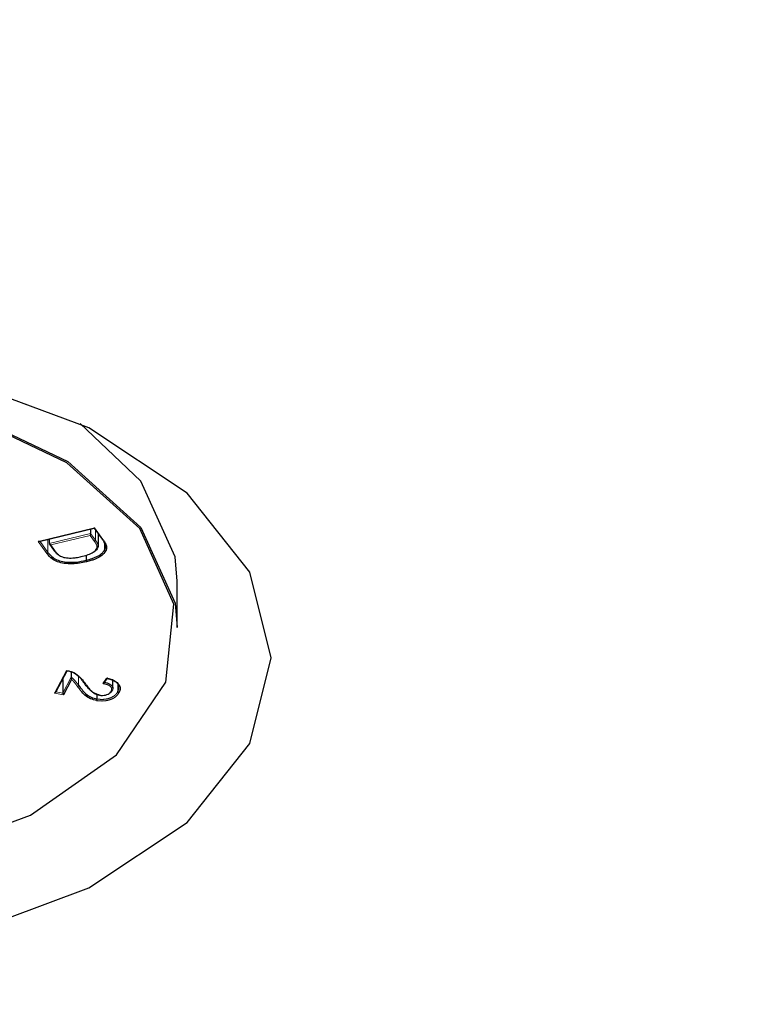
# Paper-space layout 'Blatt2' of a CAD drawing. Units: millimetres. Extents: x 19 to 217, y 6 to 292.
# Drawn here: x 90 to 90, y 123 to 123 of the extents above; entities that cross this region are included whole.
import ezdxf

# ---------------------------------------------------------------- set-up
doc = ezdxf.new("R2010")
doc.units = ezdxf.units.MM
doc.linetypes.add('PHANTOM', pattern=[12.699999999999998, 6.35, -1.27, 1.27, -1.27, 1.27, -1.27])

psp = doc.layouts.new('Blatt2')

# ---------------------------------------------------------------- linework, layer by layer
at = {"color": 7, "linetype": 'Continuous', "lineweight": 25}
for p, q in [((89.64599253998583, 123.14892273114), (89.63897922910384, 123.1555723925353)), ((89.63425867950784, 123.1419385502835), (89.64061405711158, 123.1434801777323)), ((89.64019576495608, 123.1433787123735), (89.64019576495608, 123.142869476666)), ((89.64060213230846, 123.1434772851262), (89.64150716907113, 123.1422331531275)), ((89.64061405711158, 123.1434801777323), (89.64065744623373, 123.1435190364106)), ((89.63541396370218, 123.1422187882074), (89.63541396370219, 123.1417097997409)), ((89.64019576495608, 123.142869476666), (89.64012442375594, 123.1426598131639)), ((89.64106971068716, 123.1428345165152), (89.64106971068718, 123.1414605465781)), ((89.63425867950784, 123.1419385502835), (89.63415244166052, 123.1419411138654)), ((89.63541396370219, 123.1417097997409), (89.63558850644232, 123.1415597677283)), ((89.63543540483715, 123.1416524651536), (89.63598989403236, 123.1408899484068)), ((89.64180842767266, 123.1419154943138), (89.64180842767266, 123.1409786537635)), ((89.63966513327838, 123.140362512889), (89.63966513327838, 123.1397883602998)), ((89.65017034600841, 123.1320365692031), (89.65017034600841, 123.1373710135318)), ((89.63620165957461, 123.1245578882917), (89.63750122550027, 123.1270416139668)), ((89.63793695805957, 123.1269444403786), (89.6379369580596, 123.1263035081492)), ((89.63697799989015, 123.1260416270819), (89.63697799989016, 123.1244696712191)), ((89.63799154048027, 123.1260326776632), (89.63706709908642, 123.1242648479269)), ((89.64174014033466, 123.1256652060263), (89.64208589597125, 123.1261407637105)), ((89.64275035807805, 123.1250259638011), (89.64275035807805, 123.125938187336)), ((89.6433306868173, 123.1254957581767), (89.6433306868173, 123.1246389907808)), ((89.63620165957461, 123.1245578882917), (89.6360478329102, 123.1244426298159)), ((89.63697799989016, 123.1244696712191), (89.63706709908642, 123.1242648479269)), ((89.6409223627597, 123.124307439506), (89.64092236275968, 123.1237872516201))]:
    psp.add_line(p, q, dxfattribs=at)
at = {"color": 8, "linetype": 'PHANTOM', "lineweight": 18}
for p, q in [((89.63415244166052, 123.1419411138654), (89.64065744623373, 123.1435190364106)), ((89.64065744623373, 123.1435190364106), (89.64161515315953, 123.1422025000212)), ((89.6407478754188, 123.1432769356215), (89.6407478754188, 123.1421097660774)), ((89.63527610451365, 123.142185347628), (89.63527610451365, 123.1407044097782)), ((89.63541396370219, 123.1417097997409), (89.64019576495608, 123.142869476666)), ((89.64012442375594, 123.1426598131639), (89.63558850644232, 123.1415597677283)), ((89.64062433310976, 123.1419719319244), (89.64012442375594, 123.1426598131639)), ((89.64019576495608, 123.142869476666), (89.6407478754188, 123.1421097660774)), ((89.6351531688342, 123.1405657273277), (89.63415244166052, 123.1419411138654)), ((89.63436021766128, 123.1419631804494), (89.63527610451365, 123.1407044097782)), ((89.63558850644232, 123.1415597677283), (89.63609725735911, 123.1408601488767)), ((89.6360478329102, 123.1244426298159), (89.6374186011455, 123.1270624370864)), ((89.63697799989016, 123.1244696712191), (89.6379369580596, 123.1263035081492)), ((89.63880574902507, 123.1264031112395), (89.63880574902508, 123.1253626064748)), ((89.64158327756748, 123.1255673243124), (89.64202386608653, 123.1261733166192)), ((89.63706709908642, 123.1242648479269), (89.6360478329102, 123.1244426298159)), ((89.63622428756231, 123.1246011348196), (89.63697799989016, 123.1244696712191))]:
    psp.add_line(p, q, dxfattribs=at)
at = {"color": 7, "linetype": 'Continuous', "lineweight": 25, "flags": 128}
for points in [[(89.53933886453952, 123.1285271459438), (89.5418029669646, 123.1186323964729), (89.5489956473159, 123.1095392607579), (89.5603341974079, 123.1019844105753), (89.5749000353451, 123.0965798949565), (89.59151312356418, 123.0937635556151), (89.6088275684595, 123.0937635556151), (89.6254406566786, 123.0965798949565), (89.6400064946158, 123.1019844105753), (89.65134504470781, 123.1095392607579), (89.65853772505912, 123.1186323964729), (89.6610018274842, 123.1285271459438), (89.65853772505913, 123.1384218954146), (89.65134504470781, 123.1475150311297), (89.64000649461582, 123.1550698813123), (89.62544065667863, 123.160474396931), (89.60882756845953, 123.1632907362724), (89.59151312356421, 123.1632907362724), (89.57490003534511, 123.160474396931), (89.56033419740791, 123.1550698813123), (89.5489956473159, 123.1475150311297), (89.5418029669646, 123.1384218954146), (89.53933886453952, 123.1285271459438)], [(89.55017034600839, 123.1320365692031), (89.55133890992253, 123.1382411602397), (89.55704979322867, 123.1466495534748), (89.56698161667944, 123.1536275259948), (89.58016218419641, 123.1584920252309), (89.5953012899966, 123.160766880105), (89.61091701292392, 123.1602294119722), (89.62548077721712, 123.1569322319581), (89.63756698015547, 123.1511980910153), (89.64599253998583, 123.1435882868113)], [(89.64587034746854, 123.1434486160202), (89.63746725579774, 123.151038127413), (89.62541328273389, 123.1567569773133), (89.61088835514546, 123.1600453648474), (89.59531427414595, 123.1605813997318), (89.58021553929457, 123.1583126111374), (89.56707011995765, 123.1534610838992), (89.55716478136942, 123.146501719306), (89.55146912708544, 123.1381157484528), (89.55054068743097, 123.1291240485954), (89.55447034454822, 123.1204067899645), (89.56287343621905, 123.1128172785717), (89.57492740928288, 123.1070984286714), (89.5894523368713, 123.1038100411373), (89.60502641787083, 123.1032740062529), (89.62012515272221, 123.1055427948474), (89.63327057205912, 123.1103943220856), (89.64317591064736, 123.1173536866788), (89.64887156493134, 123.1257396575319), (89.6498000045858, 123.1347313573894), (89.64587034746854, 123.1434486160202)], [(89.65017034600841, 123.1373710135319), (89.64993270420769, 123.140182164331), (89.64599253998583, 123.14892273114)], [(89.64599253998583, 123.1435882868113), (89.64993270420769, 123.1348477200023), (89.6501703460084, 123.1320365692031)]]:
    psp.add_lwpolyline(points, dxfattribs=at)
at = {"color": 7, "linetype": 'Continuous', "lineweight": 25}
for centre, radius, start, end in [((89.6001703460118, 123.3850416430804), 0.3200000000000048, 214.8533674562666, 325.1466325437365), ((89.6419817635675, 123.1416281166726), 0.0001115418434181868, 185.8782642108237, 280.9349346921566), ((89.64004730120247, 123.1398039005838), 0.0003824837547381543, 182.3285638522114, 210.6592050696136), ((89.64257758627114, 123.1247722721261), 0.0001005440149889193, 253.6292519937939, 355.2484358913268), ((89.64347868387695, 123.1246542209459), 0.0001487786530252523, 185.8755437206286, 261.9563240213866)]:
    psp.add_arc(centre, radius, start, end, dxfattribs=at)
at = {"color": 8, "linetype": 'PHANTOM', "lineweight": 18}
for centre, radius, start, end in [((89.64158381228611, 123.1422976216204), 0.0001001517298110133, 220.068892102721, 288.2361314067329), ((89.64059124738752, 123.1421258702916), 0.0001574537579785835, 282.1299573162419, 354.1295789291155), ((89.63511990822212, 123.1407190410134), 0.0001568800641702614, 282.2403449626919, 354.6485992438992), ((89.63606535281485, 123.1409535084009), 9.866053266282056e-05, 220.107906645476, 288.8672732620412), ((89.63864940343471, 123.1253762985715), 0.0001569439936397317, 282.5241881159123, 354.9950430331946), ((89.63949199345357, 123.125704998074), 9.007239123876463e-05, 182.8704187011037, 291.5701407768208)]:
    psp.add_arc(centre, radius, start, end, dxfattribs=at)
at = {"color": 7, "linetype": 'Continuous', "lineweight": 25}
for points, knots in [([(89.64187080823999, 123.1416166930949), (89.64187076117787, 123.1416168446384), (89.64183616860394, 123.141728235335), (89.64175085240718, 123.1418951277267), (89.64161177481888, 123.1421143641954), (89.64153208321487, 123.1422258090107), (89.64149203775084, 123.1422818106359)], [0, 0, 0, 0, 0.00065876217770919, 0.484217141207837, 0.7408163108918113, 1, 1, 1, 1]), ([(89.64161515315953, 123.1422025000212), (89.64165542460695, 123.1421459141767), (89.64173597379884, 123.1420327336396), (89.64188235640222, 123.1418076036399), (89.64195506577676, 123.1416333151242), (89.64200292240078, 123.1415186000683)], [0, 0, 0, 0, 0.254708009574766, 0.5094558467000764, 1, 1, 1, 1]), ([(89.63926583093141, 123.140246270904), (89.63949039295717, 123.1403052013386), (89.63994123739104, 123.1404235136772), (89.6405017374969, 123.1406786506974), (89.64083919094948, 123.1409922222835), (89.64093743857146, 123.1412234843191), (89.64093648821434, 123.1413371019767), (89.64093638462191, 123.1413494867199)], [0, 0, 0, 0, 0.2746851877579324, 0.5514747542341278, 0.7806610480075851, 0.9760912462448014, 1, 1, 1, 1]), ([(89.64106971068718, 123.1414605465781), (89.64106971121406, 123.1414603926191), (89.64106975749837, 123.1414468679734), (89.64107134352625, 123.1413222009698), (89.64095749733553, 123.1410773924759), (89.6407480666204, 123.1408371393836), (89.64054934699229, 123.1407458746262), (89.64052258631483, 123.1407335844123)], [0, 0, 0, 0, 0.0005685795651930334, 0.04994731689601591, 0.4597703967719176, 0.9272497120797184, 1, 1, 1, 1]), ([(89.64093638462191, 123.1413494867199), (89.64094873756707, 123.1413505070171), (89.64097357323162, 123.14135255833), (89.64101034685488, 123.1413669971153), (89.6410423243196, 123.1413907679257), (89.64106528950657, 123.1414237667863), (89.64106823695762, 123.1414482866251), (89.64106971068718, 123.1414605465781)], [0, 0, 0, 0, 0.1772016674038566, 0.3562649315661311, 0.5708655629900004, 0.7854321936744094, 1, 1, 1, 1]), ([(89.64180842767266, 123.1409786537635), (89.64183199536198, 123.141027687686), (89.64188062458794, 123.1411288635656), (89.6419117312403, 123.1412877098617), (89.64191104313579, 123.1414523186275), (89.64188432818563, 123.1415614591041), (89.64187080823999, 123.1416166930949)], [0, 0, 0, 0, 0.2364071489824862, 0.4877990590269728, 0.7407845106507435, 1, 1, 1, 1]), ([(89.64200292240078, 123.1415186000684), (89.64201676058566, 123.1414615889015), (89.64204446194505, 123.1413474636148), (89.64204518420962, 123.1411742401218), (89.64201214848622, 123.1410060493076), (89.64196076327914, 123.1408989356846), (89.64193604924942, 123.1408474187322)], [0, 0, 0, 0, 0.254322916485255, 0.509105099728293, 0.7639010944866873, 1, 1, 1, 1]), ([(89.63971828272399, 123.1396088604252), (89.63969767160532, 123.139604071635), (89.63918443754446, 123.1394848267615), (89.63831944399064, 123.1393487529106), (89.63717727149951, 123.1393958670671), (89.63634996860853, 123.1395885474429), (89.63563700947596, 123.1399849412445), (89.6353348426991, 123.1403476521118), (89.6351531688342, 123.1405657273277)], [0, 0, 0, 0, 0.01205120987542583, 0.3000851861062666, 0.4754322422179206, 0.6245920988952582, 0.7742908568168481, 1, 1, 1, 1]), ([(89.63527610451365, 123.1407044097782), (89.63545208541576, 123.1404926608135), (89.63574211248908, 123.1401436858297), (89.6364232877844, 123.1397634362044), (89.63721141929558, 123.139579963881), (89.63792473449804, 123.1395534840044), (89.63877193055055, 123.1396015336633), (89.63928235485892, 123.1397082964997), (89.63966513327838, 123.1397883602998)], [0, 0, 0, 0, 0.2275158246976481, 0.3749597142243579, 0.5216952084052588, 0.6963357036333535, 0.7722754627803974, 1, 1, 1, 1]), ([(89.63651438312118, 123.1404097946831), (89.63648226121943, 123.140426210143), (89.63634069742668, 123.140498554389), (89.63617520634223, 123.1406866368615), (89.6360447903859, 123.1408505697999), (89.63597485832486, 123.1409384744442)], [0, 0, 0, 0, 0.119812439391172, 0.5280230123959933, 1, 1, 1, 1]), ([(89.63609725735911, 123.1408601488767), (89.63616355230496, 123.1407729031897), (89.6362856608871, 123.1406122054622), (89.63654317766851, 123.1403680700552), (89.63682518895041, 123.1401999062692), (89.63705447489605, 123.1401374452414), (89.63710980995455, 123.140122371118)], [0, 0, 0, 0, 0.2960846018859679, 0.5453578770210471, 0.8902782793554881, 1, 1, 1, 1]), ([(89.63710980995455, 123.140122371118), (89.63721108836033, 123.1401027977769), (89.63753823673487, 123.1400395721892), (89.63808149594692, 123.1400464084079), (89.63870185040065, 123.140119281427), (89.63907080573429, 123.1402023577786), (89.63926583093141, 123.140246270904)], [0, 0, 0, 0, 0.1440559765413941, 0.465328005612978, 0.7173790386199558, 1, 1, 1, 1]), ([(89.63966513327838, 123.1397883602998), (89.63990532232245, 123.1398529789125), (89.64054893658033, 123.1400261319413), (89.64126432820326, 123.1403732107009), (89.64166570003026, 123.1407479534754), (89.64177040449628, 123.1409171943461), (89.64180842767266, 123.1409786537635)], [0, 0, 0, 0, 0.2595411854635506, 0.695470553724412, 0.8894108600169471, 1, 1, 1, 1]), ([(89.64193604924942, 123.1408474187322), (89.6418048815281, 123.1406732561485), (89.6414878219508, 123.1402522690746), (89.64077160047721, 123.1399298188749), (89.64013868022205, 123.1397182847507), (89.63989106598507, 123.1396538337942), (89.63971828272399, 123.1396088604252)], [0, 0, 0, 0, 0.3076874410923465, 0.7437443376925229, 0.8211868205026541, 1, 1, 1, 1]), ([(89.64193604924942, 123.1408474187322), (89.64192369761848, 123.1408504711515), (89.64189991660957, 123.1408563480767), (89.64186486527038, 123.1408764878504), (89.64183464303514, 123.1409047278069), (89.6418126603581, 123.1409412034495), (89.64180983857, 123.1409661703061), (89.64180842767266, 123.1409786537635)], [0, 0, 0, 0, 0.1850190449980431, 0.3562233664774272, 0.5708344744539869, 0.7854167386389967, 1, 1, 1, 1]), ([(89.6374186011455, 123.1270624370864), (89.63750392913974, 123.1270479654237), (89.63759293229354, 123.1270328704524), (89.63773457066178, 123.1270038991916), (89.63784097318594, 123.1269776427619), (89.63798392615944, 123.1269311889651), (89.63806994448326, 123.1268952502398), (89.63811213829644, 123.1268776215323)], [0, 0, 0, 0, 0.3467182864262366, 0.361651779564829, 0.5861010556438091, 0.796973784657028, 1, 1, 1, 1]), ([(89.6379369580596, 123.1263035081492), (89.63793712732746, 123.1262967768103), (89.63793750545467, 123.1262817396825), (89.63794098673996, 123.126249203296), (89.63794899687116, 123.1261986249902), (89.63796622587529, 123.1261197327448), (89.63798170653148, 123.1260649860547), (89.63799099463085, 123.1260344709933), (89.63799154048027, 123.1260326776632)], [0, 0, 0, 0, 0.06741379970073265, 0.1505955846270391, 0.281401130000833, 0.5286638864143772, 0.9723001951407806, 1, 1, 1, 1]), ([(89.63940203407213, 123.1257004874915), (89.6393135595487, 123.1258181894603), (89.6391374124411, 123.126052526539), (89.63876256995673, 123.1264962729905), (89.6383187448565, 123.1267565985858), (89.63803105618418, 123.1269253423654)], [0, 0, 0, 0, 0.2620008344739653, 0.5216268750930196, 1, 1, 1, 1]), ([(89.63811213829644, 123.1268776215323), (89.63841224100533, 123.1267020683343), (89.63887168616618, 123.1264333034584), (89.63925725211989, 123.1259776590719), (89.63943584181767, 123.1257400163713), (89.63952510766364, 123.125621233614)], [0, 0, 0, 0, 0.4850661113959521, 0.7426166808530333, 1, 1, 1, 1]), ([(89.6408838254482, 123.123604652191), (89.64064202452305, 123.1236645624032), (89.64009880242864, 123.1237991547374), (89.63951750323173, 123.1242225397138), (89.63911315839825, 123.1246695992448), (89.63884604862186, 123.1250068663167), (89.63871841398182, 123.1251765806533), (89.63868343701438, 123.1252230891312)], [0, 0, 0, 0, 0.2121003147333105, 0.4764976689816552, 0.7384062812041552, 0.9283129173846653, 1, 1, 1, 1]), ([(89.63880574902508, 123.1253626064748), (89.63893429713183, 123.1251940116487), (89.63918996315968, 123.1248586977293), (89.63962557309281, 123.1243784247625), (89.64018111417413, 123.1239711316481), (89.6406956158359, 123.123843500268), (89.64092236275968, 123.1237872516201)], [0, 0, 0, 0, 0.2685081013173332, 0.5340288663065409, 0.7946410497892173, 1, 1, 1, 1]), ([(89.64118634999888, 123.1242557131245), (89.64118609670282, 123.1242557612616), (89.64105527399512, 123.1242806231491), (89.64064229732894, 123.1244001225793), (89.64016563382978, 123.1247566003364), (89.63978667082573, 123.125191571615), (89.63954162857729, 123.1255068744976), (89.63942754531712, 123.1256651042326), (89.63940203407213, 123.1257004874915)], [0, 0, 0, 0, 0.0002536679873801442, 0.1310148053597836, 0.4314677778562087, 0.7175851314764967, 0.9368465199066087, 1, 1, 1, 1]), ([(89.63952510766364, 123.125621233614), (89.6396413239482, 123.1254643318839), (89.63987387928886, 123.1251503626718), (89.64027555747427, 123.1246978774827), (89.64072036139228, 123.1243471923007), (89.64111065620784, 123.1242492236456), (89.64122461983519, 123.1242206174155)], [0, 0, 0, 0, 0.2913875577849758, 0.5830829390836754, 0.8782628447197408, 1, 1, 1, 1]), ([(89.64158327756748, 123.1255673243124), (89.64158583994096, 123.1255680201243), (89.64160687312834, 123.1255737316811), (89.64164943933339, 123.1255903956147), (89.64170288291129, 123.1256223808845), (89.64172932310879, 123.1256528156064), (89.64174011091158, 123.1256652332056)], [0, 0, 0, 0, 0.04421527293553285, 0.3629401135299644, 0.7400746944765076, 1, 1, 1, 1]), ([(89.6417621171866, 123.125723279006), (89.64176237051726, 123.1257232309288), (89.6418791053203, 123.1257010769577), (89.64211234883854, 123.1256483722889), (89.64242571926408, 123.125519217067), (89.64265703076097, 123.1253334004786), (89.64276778051094, 123.1251009122523), (89.64274543593636, 123.1249056097494), (89.64269194312783, 123.1247935921518), (89.64267778474064, 123.1247639435212)], [0, 0, 0, 0, 0.0003744226314079401, 0.1725340068894161, 0.349606871015303, 0.5334201972233878, 0.7173848870760241, 0.9251979041276096, 1, 1, 1, 1]), ([(89.64202386608653, 123.1261733166192), (89.64218900113549, 123.1261327415972), (89.64255388098934, 123.1260430876553), (89.64305931295627, 123.1258293641511), (89.6434494344133, 123.1255125863565), (89.64363294511138, 123.1251060981182), (89.64358180362744, 123.1247620555715), (89.6434832274841, 123.1245591182125), (89.64345786558778, 123.1245069060233)], [0, 0, 0, 0, 0.1488878239344556, 0.3289802363472203, 0.5129626918108501, 0.6966054020817394, 0.9219419417841375, 0.9999999999999999, 0.9999999999999999, 0.9999999999999999, 0.9999999999999999]), ([(89.6433306868173, 123.1246389907808), (89.64340680937391, 123.1248373746923), (89.64352829675185, 123.125153984411), (89.64332488990281, 123.1255884328335), (89.64296147322182, 123.1258841430843), (89.64254786325247, 123.126058806854), (89.64224644498361, 123.1261423455093), (89.64212738241888, 123.1261722177228), (89.64209451491686, 123.1261804640178)], [0, 0, 0, 0, 0.316636210729361, 0.5053338288772228, 0.6941224184055791, 0.8811861352727851, 0.9672011522115965, 1, 1, 1, 1]), ([(89.64122461983519, 123.1242206174155), (89.64127782783106, 123.1242125943345), (89.64144861840951, 123.1241868413134), (89.64175131256121, 123.1241944876323), (89.64208311646019, 123.1242781340939), (89.64238610186156, 123.1244355186251), (89.64248946978337, 123.124587761714), (89.64254924777477, 123.1246758043669)], [0, 0, 0, 0, 0.09587456430361849, 0.3077445791138624, 0.5127438070823267, 0.7182182248479734, 1, 1, 1, 1]), ([(89.64260379901924, 123.1246782242873), (89.64256201168999, 123.1246089267007), (89.64250542558257, 123.1245150877129), (89.64237635356831, 123.124452770109), (89.64234259778986, 123.1244364723915)], [0, 0, 0, 0, 0.7384732960822569, 0.9999999999999999, 0.9999999999999999, 0.9999999999999999, 0.9999999999999999]), ([(89.6408838254482, 123.123604652191), (89.6408871216843, 123.1236116605703), (89.64089429630101, 123.1236269150708), (89.64090500388399, 123.1236609509888), (89.64091444764773, 123.1237027868169), (89.6409210852626, 123.1237481036753), (89.64092193692626, 123.1237742022725), (89.64092236275968, 123.1237872516201)], [0, 0, 0, 0, 0.1637144935192911, 0.3563424154602556, 0.5709254772586085, 0.7854619328719569, 1, 1, 1, 1])]:
    psp.add_open_spline(points, degree=3, knots=knots, dxfattribs=at)
at = {"color": 8, "linetype": 'PHANTOM', "lineweight": 18}
for points, knots in [([(89.64093638462191, 123.1413494867199), (89.64093172181894, 123.1413810543029), (89.64091795022739, 123.1414742891797), (89.64084878256315, 123.1416251065057), (89.64074582576082, 123.1418005124378), (89.64066482366981, 123.1419148019585), (89.64062433310976, 123.1419719319244)], [0, 0, 0, 0, 0.1459044402898128, 0.4309288591828852, 0.7155380939778174, 1, 1, 1, 1]), ([(89.6407478754188, 123.1421097660774), (89.64078879995341, 123.1420519892302), (89.64087128199868, 123.1419355419065), (89.64097729412396, 123.141754954942), (89.6410499483568, 123.1415958789933), (89.64106456165328, 123.1414958071561), (89.64106971068718, 123.1414605465781)], [0, 0, 0, 0, 0.2760033927897456, 0.5562757049478108, 0.8436525642788626, 0.9999999999999999, 0.9999999999999999, 0.9999999999999999, 0.9999999999999999]), ([(89.6379369580596, 123.1263035081492), (89.63801102368511, 123.1262520331734), (89.63819534536378, 123.1261239311843), (89.63840162843678, 123.1258890585111), (89.63860818526612, 123.1256250426785), (89.63873991610738, 123.1254500564255), (89.63880574902508, 123.1253626064748)], [0, 0, 0, 0, 0.1870722720411299, 0.465553014231074, 0.732908375184336, 0.9999999999999999, 0.9999999999999999, 0.9999999999999999, 0.9999999999999999]), ([(89.63868343701438, 123.1252230891312), (89.63867474527807, 123.1252348968105), (89.63861031691654, 123.12532242241), (89.63847679353749, 123.125496205893), (89.63828334724712, 123.1257441248317), (89.63812200526111, 123.1259296176351), (89.63800814160014, 123.1260195636881), (89.63799154048027, 123.1260326776632)], [0, 0, 0, 0, 0.04256914496064994, 0.3155480286160708, 0.6304830078436023, 0.946125077770948, 1, 1, 1, 1]), ([(89.64254924777477, 123.1246758043669), (89.64258802660927, 123.1247813730916), (89.64265124415618, 123.1249534720185), (89.64253366293978, 123.1251904341928), (89.64232928444311, 123.1253555231853), (89.64206318908056, 123.1254645968634), (89.64180700242133, 123.1255265804923), (89.64165132739132, 123.1255549313675), (89.64158327756748, 123.1255673243124)], [0, 0, 0, 0, 0.265398207117751, 0.4326541480212795, 0.599903935916565, 0.7641958877503441, 0.8969235573971048, 0.9999999999999999, 0.9999999999999999, 0.9999999999999999, 0.9999999999999999]), ([(89.64345786558778, 123.1245069060233), (89.64335732707951, 123.1243520221717), (89.64317664734234, 123.1240736773456), (89.64265574338056, 123.1237582605931), (89.64204138579979, 123.1235770292428), (89.64148396905833, 123.1235391842551), (89.64110107726555, 123.1235708965376), (89.64094581373277, 123.1235950207178), (89.6408838254482, 123.123604652191)], [0, 0, 0, 0, 0.25288825705436, 0.4544704770579858, 0.6564277785686979, 0.8567677588335821, 0.9428151558338635, 1, 1, 1, 1]), ([(89.64092236275968, 123.1237872516201), (89.64106919691929, 123.123767024315), (89.64142004813608, 123.1237186924105), (89.64200190019785, 123.1237621313094), (89.64257650067918, 123.1239295305709), (89.64296658741837, 123.1241721346685), (89.64320204952816, 123.124417556828), (89.64328857716971, 123.1245665039788), (89.6433306868173, 123.1246389907808)], [0, 0, 0, 0, 0.1425831169936548, 0.3406936112333801, 0.5414368169748379, 0.7421771234112722, 0.8745276044511372, 1, 1, 1, 1])]:
    psp.add_open_spline(points, degree=3, knots=knots, dxfattribs=at)

doc.saveas('drawing.dxf')
